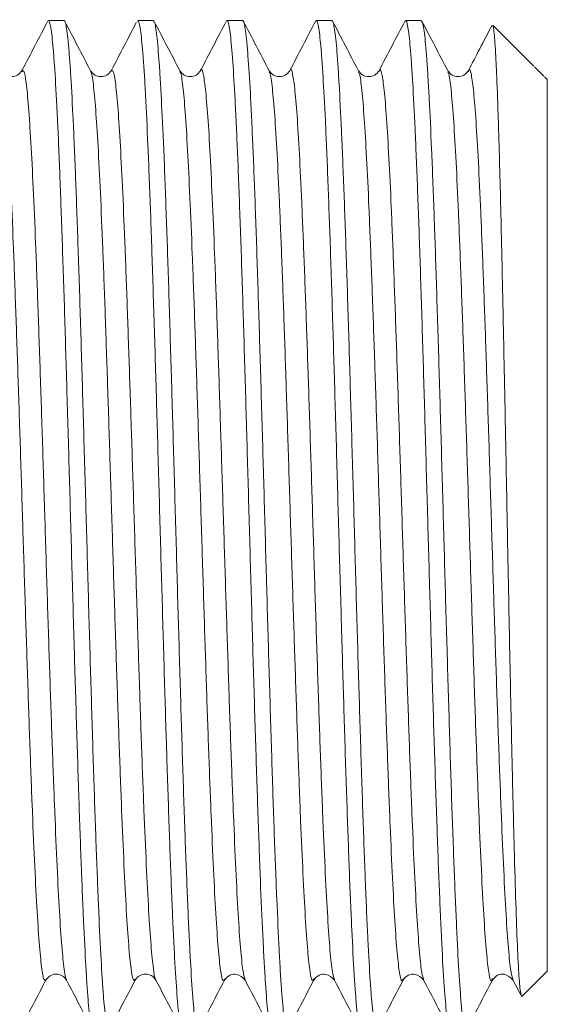
# Model space of a CAD drawing. Units: millimetres. Extents: x -1365 to 1493, y -1341 to 1369.
# Drawn here: x -1075 to -1064, y -286 to -266 of the extents above; entities that cross this region are included whole.
import ezdxf

# ---------------------------------------------------------------- set-up
doc = ezdxf.new("R2010")
doc.units = ezdxf.units.MM

msp = doc.modelspace()

# ---------------------------------------------------------------- linework, layer by layer
at = {"color": 7, "linetype": 'Continuous', "lineweight": 18}
for p, q in [((-1074.121, -265.968), (-1074.438, -265.968)), ((-1072.307, -265.968), (-1072.624, -265.968)), ((-1070.493, -265.968), (-1070.811, -265.968)), ((-1068.679, -265.968), (-1068.997, -265.968)), ((-1066.865, -265.968), (-1067.183, -265.968)), ((-1064.574, -266.897), (-1065.403, -266.068)), ((-1069.953, -267.017), (-1069.955, -267.015)), ((-1064.56, -266.911), (-1064.371, -267.099)), ((-1064.303, -267.168), (-1064.357, -267.114)), ((-1064.303, -267.168), (-1064.303, -285.268)), ((-1064.818, -285.783), (-1064.303, -285.268)), ((-1074.068, -285.435), (-1074.07, -285.435)), ((-1072.675, -285.427), (-1072.676, -285.428)), ((-1070.442, -285.446), (-1070.444, -285.439)), ((-1069.047, -285.419), (-1069.049, -285.421)), ((-1068.626, -285.443), (-1068.628, -285.438)), ((-1066.813, -285.431), (-1066.815, -285.427)), ((-1065.419, -285.42), (-1065.421, -285.423)), ((-1064.999, -285.426), (-1065.001, -285.419)), ((-1065.001, -285.447), (-1064.843, -285.75))]:
    msp.add_line(p, q, dxfattribs=at)
for points, knots in [([(-1074.45, -265.975), (-1074.537, -266.143), (-1074.713, -266.48), (-1074.888, -266.817), (-1074.976, -266.985)], [0, 0, 0, 0, 0.50003, 1, 1, 1, 1]), ([(-1074.438, -265.968), (-1074.438, -265.968), (-1074.431, -265.956), (-1074.405, -266.017), (-1074.373, -266.198), (-1074.341, -266.536), (-1074.308, -266.963), (-1074.276, -267.526), (-1074.243, -268.208), (-1074.211, -268.966), (-1074.179, -269.832), (-1074.146, -270.784), (-1074.113, -271.787), (-1074.081, -272.859), (-1074.049, -273.973), (-1074.016, -275.108), (-1073.983, -276.265), (-1073.951, -277.415), (-1073.919, -278.554), (-1073.886, -279.666), (-1073.853, -280.723), (-1073.821, -281.737), (-1073.789, -282.678), (-1073.756, -283.522), (-1073.723, -284.297), (-1073.691, -284.96), (-1073.659, -285.497), (-1073.626, -285.944), (-1073.593, -286.262), (-1073.561, -286.417), (-1073.543, -286.486), (-1073.533, -286.459), (-1073.532, -286.454)], [0, 0, 0, 0, 0.000064, 0.027318, 0.080241, 0.107495, 0.134749, 0.187672, 0.214926, 0.242179, 0.295102, 0.322356, 0.34961, 0.402533, 0.429787, 0.457041, 0.509964, 0.537218, 0.564472, 0.617395, 0.644648, 0.671902, 0.724825, 0.752079, 0.779333, 0.832256, 0.85951, 0.886763, 0.939687, 0.966941, 0.994194, 1, 1, 1, 1]), ([(-1073.214, -286.463), (-1073.221, -286.46), (-1073.236, -286.454), (-1073.267, -286.321), (-1073.299, -286.049), (-1073.332, -285.636), (-1073.365, -285.133), (-1073.397, -284.501), (-1073.429, -283.755), (-1073.462, -282.937), (-1073.495, -282.019), (-1073.527, -281.023), (-1073.559, -279.982), (-1073.592, -278.882), (-1073.624, -277.75), (-1073.656, -276.603), (-1073.689, -275.444), (-1073.722, -274.303), (-1073.754, -273.18), (-1073.786, -272.094), (-1073.819, -271.073), (-1073.852, -270.1), (-1073.884, -269.209), (-1073.916, -268.423), (-1073.949, -267.71), (-1073.982, -267.115), (-1074.014, -266.653), (-1074.046, -266.28), (-1074.079, -266.055), (-1074.107, -265.967), (-1074.118, -265.975), (-1074.121, -265.977)], [0, 0, 0, 0, 0.02261, 0.049863, 0.102785, 0.130039, 0.157292, 0.210214, 0.237468, 0.264721, 0.317643, 0.344897, 0.37215, 0.425072, 0.452326, 0.479579, 0.532502, 0.559755, 0.587008, 0.63993, 0.667184, 0.694437, 0.747359, 0.774613, 0.801866, 0.854789, 0.882042, 0.909295, 0.962218, 0.989471, 1, 1, 1, 1]), ([(-1073.582, -266.987), (-1073.67, -266.818), (-1073.846, -266.482), (-1074.021, -266.145), (-1074.109, -265.977)], [0, 0, 0, 0, 0.499969, 1, 1, 1, 1]), ([(-1072.654, -266.01), (-1072.736, -266.167), (-1072.905, -266.492), (-1073.075, -266.818), (-1073.163, -266.986)], [0, 0, 0, 0, 0.482775, 1, 1, 1, 1]), ([(-1072.624, -265.996), (-1072.62, -265.987), (-1072.607, -265.961), (-1072.587, -266.048), (-1072.555, -266.236), (-1072.522, -266.58), (-1072.489, -267.055), (-1072.457, -267.618), (-1072.425, -268.306), (-1072.392, -269.102), (-1072.359, -269.966), (-1072.327, -270.924), (-1072.295, -271.952), (-1072.262, -273.021), (-1072.229, -274.14), (-1072.197, -275.283), (-1072.165, -276.436), (-1072.132, -277.591), (-1072.099, -278.72), (-1072.067, -279.826), (-1072.035, -280.886), (-1072.002, -281.875), (-1071.97, -282.809), (-1071.938, -283.655), (-1071.905, -284.391), (-1071.872, -285.049), (-1071.84, -285.584), (-1071.808, -285.985), (-1071.775, -286.29), (-1071.745, -286.457), (-1071.723, -286.459), (-1071.717, -286.46)], [0, 0, 0, 0, 0.013987, 0.04124, 0.068495, 0.121418, 0.148672, 0.175926, 0.228849, 0.256103, 0.283357, 0.336281, 0.363535, 0.390789, 0.443712, 0.470966, 0.49822, 0.551144, 0.578398, 0.605652, 0.658575, 0.685829, 0.713083, 0.766006, 0.79326, 0.820514, 0.873438, 0.900692, 0.927946, 0.980869, 1, 1, 1, 1]), ([(-1071.4, -286.46), (-1071.402, -286.462), (-1071.421, -286.477), (-1071.448, -286.35), (-1071.481, -286.084), (-1071.513, -285.718), (-1071.546, -285.217), (-1071.578, -284.591), (-1071.61, -283.884), (-1071.643, -283.065), (-1071.676, -282.153), (-1071.708, -281.185), (-1071.74, -280.14), (-1071.773, -279.046), (-1071.806, -277.925), (-1071.838, -276.773), (-1071.87, -275.62), (-1071.903, -274.472), (-1071.935, -273.343), (-1071.968, -272.261), (-1072, -271.217), (-1072.033, -270.238), (-1072.065, -269.349), (-1072.097, -268.526), (-1072.13, -267.807), (-1072.163, -267.212), (-1072.195, -266.703), (-1072.228, -266.324), (-1072.26, -266.095), (-1072.284, -265.976), (-1072.3, -265.995), (-1072.307, -266.003)], [0, 0, 0, 0, 0.008662, 0.061585, 0.088839, 0.116093, 0.169017, 0.196271, 0.223525, 0.276449, 0.303703, 0.330957, 0.38388, 0.411134, 0.438388, 0.491312, 0.518566, 0.54582, 0.598744, 0.625998, 0.653252, 0.706176, 0.73343, 0.760684, 0.813608, 0.840862, 0.868116, 0.92104, 0.948294, 0.975548, 1, 1, 1, 1]), ([(-1071.769, -266.985), (-1071.856, -266.817), (-1072.032, -266.48), (-1072.208, -266.144), (-1072.295, -265.975)], [0, 0, 0, 0, 0.499967, 1, 1, 1, 1]), ([(-1070.823, -265.977), (-1070.911, -266.145), (-1071.086, -266.482), (-1071.262, -266.818), (-1071.349, -266.987)], [0, 0, 0, 0, 0.500031, 1, 1, 1, 1]), ([(-1070.811, -265.971), (-1070.81, -265.97), (-1070.793, -265.948), (-1070.768, -266.055), (-1070.736, -266.297), (-1070.703, -266.641), (-1070.671, -267.121), (-1070.638, -267.728), (-1070.606, -268.416), (-1070.573, -269.218), (-1070.541, -270.116), (-1070.508, -271.071), (-1070.476, -272.105), (-1070.443, -273.192), (-1070.411, -274.308), (-1070.378, -275.456), (-1070.346, -276.61), (-1070.313, -277.759), (-1070.281, -278.893), (-1070.249, -279.983), (-1070.216, -281.037), (-1070.183, -282.029), (-1070.151, -282.932), (-1070.119, -283.772), (-1070.086, -284.508), (-1070.053, -285.123), (-1070.021, -285.653), (-1069.989, -286.054), (-1069.956, -286.307), (-1069.93, -286.45), (-1069.913, -286.439), (-1069.903, -286.434)], [0, 0, 0, 0, 0.00224, 0.055163, 0.082417, 0.109671, 0.162595, 0.189849, 0.217103, 0.270026, 0.29728, 0.324534, 0.377457, 0.404711, 0.431965, 0.484889, 0.512143, 0.539397, 0.59232, 0.619575, 0.646829, 0.699752, 0.727006, 0.75426, 0.807184, 0.834438, 0.861692, 0.914616, 0.94187, 0.969124, 1, 1, 1, 1]), ([(-1069.586, -286.435), (-1069.592, -286.444), (-1069.606, -286.467), (-1069.629, -286.361), (-1069.662, -286.148), (-1069.694, -285.782), (-1069.727, -285.286), (-1069.759, -284.703), (-1069.791, -283.997), (-1069.824, -283.184), (-1069.857, -282.304), (-1069.889, -281.333), (-1069.921, -280.295), (-1069.954, -279.218), (-1069.987, -278.093), (-1070.019, -276.947), (-1070.051, -275.794), (-1070.084, -274.641), (-1070.116, -273.516), (-1070.149, -272.417), (-1070.181, -271.366), (-1070.214, -270.39), (-1070.246, -269.469), (-1070.279, -268.64), (-1070.311, -267.922), (-1070.344, -267.283), (-1070.376, -266.769), (-1070.409, -266.389), (-1070.441, -266.108), (-1070.469, -265.967), (-1070.489, -265.976), (-1070.493, -265.978)], [0, 0, 0, 0, 0.020407, 0.047661, 0.074915, 0.127838, 0.155092, 0.182346, 0.23527, 0.262524, 0.289778, 0.342702, 0.369956, 0.39721, 0.450134, 0.477388, 0.504642, 0.557566, 0.58482, 0.612074, 0.664998, 0.692252, 0.719506, 0.772429, 0.799683, 0.826937, 0.879861, 0.907115, 0.934369, 0.987293, 1, 1, 1, 1]), ([(-1069.953, -266.988), (-1070.041, -266.82), (-1070.216, -266.483), (-1070.392, -266.147), (-1070.48, -265.978)], [0, 0, 0, 0, 0.4999717, 1, 1, 1, 1]), ([(-1069.007, -265.974), (-1069.095, -266.143), (-1069.271, -266.479), (-1069.446, -266.816), (-1069.534, -266.984)], [0, 0, 0, 0, 0.500027, 1, 1, 1, 1]), ([(-1068.997, -265.977), (-1068.992, -265.976), (-1068.978, -265.974), (-1068.949, -266.081), (-1068.917, -266.328), (-1068.884, -266.72), (-1068.852, -267.202), (-1068.819, -267.814), (-1068.787, -268.542), (-1068.755, -269.344), (-1068.722, -270.248), (-1068.689, -271.231), (-1068.657, -272.262), (-1068.624, -273.355), (-1068.592, -274.482), (-1068.56, -275.627), (-1068.527, -276.785), (-1068.494, -277.93), (-1068.462, -279.058), (-1068.43, -280.151), (-1068.397, -281.184), (-1068.364, -282.168), (-1068.332, -283.074), (-1068.3, -283.877), (-1068.267, -284.608), (-1068.235, -285.223), (-1068.202, -285.707), (-1068.17, -286.101), (-1068.137, -286.352), (-1068.108, -286.462), (-1068.095, -286.46), (-1068.09, -286.459)], [0, 0, 0, 0, 0.016187, 0.04344, 0.096362, 0.123616, 0.150869, 0.203792, 0.231045, 0.258298, 0.311221, 0.338474, 0.365728, 0.41865, 0.445903, 0.473157, 0.526079, 0.553332, 0.580586, 0.633508, 0.660761, 0.688014, 0.740936, 0.76819, 0.795443, 0.848365, 0.875619, 0.902872, 0.955795, 0.983048, 1, 1, 1, 1]), ([(-1067.772, -286.461), (-1067.774, -286.463), (-1067.784, -286.474), (-1067.81, -286.398), (-1067.843, -286.189), (-1067.875, -285.83), (-1067.908, -285.381), (-1067.941, -284.798), (-1067.973, -284.098), (-1068.005, -283.322), (-1068.038, -282.441), (-1068.07, -281.476), (-1068.102, -280.461), (-1068.135, -279.381), (-1068.168, -278.261), (-1068.2, -277.122), (-1068.232, -275.964), (-1068.265, -274.816), (-1068.298, -273.681), (-1068.33, -272.576), (-1068.362, -271.529), (-1068.395, -270.526), (-1068.427, -269.599), (-1068.46, -268.77), (-1068.493, -268.013), (-1068.525, -267.369), (-1068.557, -266.853), (-1068.59, -266.426), (-1068.623, -266.139), (-1068.655, -265.989), (-1068.671, -265.976), (-1068.679, -265.969)], [0, 0, 0, 0, 0.006482, 0.033735, 0.086658, 0.113912, 0.141165, 0.194088, 0.221341, 0.248595, 0.301517, 0.328771, 0.356024, 0.408947, 0.4362, 0.463453, 0.516376, 0.543629, 0.570882, 0.623805, 0.651058, 0.678311, 0.731234, 0.758487, 0.785741, 0.838663, 0.865917, 0.89317, 0.946093, 0.973346, 1, 1, 1, 1]), ([(-1068.14, -266.986), (-1068.228, -266.818), (-1068.404, -266.481), (-1068.579, -266.144), (-1068.667, -265.976)], [0, 0, 0, 0, 0.499965, 1, 1, 1, 1]), ([(-1067.194, -265.975), (-1067.282, -266.144), (-1067.457, -266.48), (-1067.633, -266.817), (-1067.721, -266.985)], [0, 0, 0, 0, 0.500032, 1, 1, 1, 1]), ([(-1067.183, -265.971), (-1067.175, -265.976), (-1067.159, -265.987), (-1067.127, -266.13), (-1067.095, -266.412), (-1067.062, -266.834), (-1067.029, -267.345), (-1066.997, -267.986), (-1066.965, -268.739), (-1066.932, -269.564), (-1066.899, -270.488), (-1066.867, -271.488), (-1066.835, -272.533), (-1066.802, -273.637), (-1066.77, -274.771), (-1066.738, -275.918), (-1066.705, -277.077), (-1066.672, -278.216), (-1066.64, -279.337), (-1066.608, -280.42), (-1066.575, -281.437), (-1066.542, -282.404), (-1066.51, -283.289), (-1066.477, -284.068), (-1066.445, -284.773), (-1066.413, -285.36), (-1066.38, -285.814), (-1066.347, -286.178), (-1066.315, -286.393), (-1066.289, -286.472), (-1066.278, -286.463), (-1066.276, -286.46)], [0, 0, 0, 0, 0.025239, 0.052493, 0.105415, 0.132669, 0.159922, 0.212845, 0.240098, 0.267352, 0.320274, 0.347528, 0.374781, 0.427704, 0.454957, 0.48221, 0.535133, 0.562386, 0.58964, 0.642562, 0.669815, 0.697069, 0.749991, 0.777244, 0.804497, 0.85742, 0.884673, 0.911927, 0.964849, 0.992103, 1, 1, 1, 1]), ([(-1065.958, -286.459), (-1065.962, -286.46), (-1065.983, -286.465), (-1066.012, -286.313), (-1066.045, -286.023), (-1066.077, -285.635), (-1066.11, -285.112), (-1066.142, -284.465), (-1066.174, -283.74), (-1066.207, -282.904), (-1066.24, -281.978), (-1066.272, -280.996), (-1066.304, -279.942), (-1066.337, -278.84), (-1066.37, -277.713), (-1066.402, -276.559), (-1066.434, -275.407), (-1066.467, -274.262), (-1066.499, -273.139), (-1066.532, -272.065), (-1066.564, -271.031), (-1066.597, -270.065), (-1066.629, -269.192), (-1066.662, -268.385), (-1066.694, -267.686), (-1066.727, -267.111), (-1066.759, -266.624), (-1066.792, -266.267), (-1066.824, -266.063), (-1066.846, -265.966), (-1066.859, -265.99), (-1066.865, -266)], [0, 0, 0, 0, 0.015288, 0.068211, 0.095465, 0.12272, 0.175643, 0.202897, 0.230152, 0.283075, 0.310329, 0.337583, 0.390507, 0.41776, 0.445014, 0.497938, 0.525192, 0.552446, 0.60537, 0.632624, 0.659878, 0.712802, 0.740056, 0.76731, 0.820233, 0.847487, 0.874742, 0.927665, 0.95492, 0.982173, 1, 1, 1, 1]), ([(-1066.327, -266.985), (-1066.415, -266.817), (-1066.59, -266.48), (-1066.766, -266.143), (-1066.853, -265.975)], [0, 0, 0, 0, 0.499971, 1, 1, 1, 1]), ([(-1065.425, -266.062), (-1065.509, -266.223), (-1065.67, -266.531), (-1065.83, -266.839), (-1065.907, -266.987)], [0, 0, 0, 0, 0.5218858, 1, 1, 1, 1]), ([(-1065.414, -266.08), (-1065.409, -266.084), (-1065.393, -266.095), (-1065.371, -266.335), (-1065.35, -266.685), (-1065.329, -267.132), (-1065.307, -267.709), (-1065.285, -268.402), (-1065.264, -269.168), (-1065.242, -270.036), (-1065.221, -270.985), (-1065.2, -271.98), (-1065.178, -273.037), (-1065.156, -274.129), (-1065.135, -275.237), (-1065.108, -276.643), (-1065.076, -278.293), (-1065.044, -279.889), (-1065.011, -281.354), (-1064.979, -282.677), (-1064.947, -283.792), (-1064.915, -284.695), (-1064.883, -285.336), (-1064.85, -285.735), (-1064.829, -285.767), (-1064.818, -285.783)], [0, 0, 0, 0, 0.028406, 0.082931, 0.111017, 0.139102, 0.193361, 0.221312, 0.249262, 0.303196, 0.330981, 0.358766, 0.412337, 0.439937, 0.467536, 0.520741, 0.575512, 0.628361, 0.682764, 0.735265, 0.789308, 0.84147, 0.895162, 0.946993, 1, 1, 1, 1]), ([(-1074.977, -266.987), (-1075.004, -267.021), (-1075.056, -267.088), (-1075.187, -267.114), (-1075.317, -267.087), (-1075.369, -267.02), (-1075.396, -266.987)], [0, 0, 0, 0, 0.25231, 0.499959, 0.74763, 1, 1, 1, 1]), ([(-1073.163, -266.987), (-1073.19, -267.021), (-1073.243, -267.087), (-1073.373, -267.114), (-1073.503, -267.088), (-1073.555, -267.021), (-1073.582, -266.987)], [0, 0, 0, 0, 0.252349, 0.500033, 0.747695, 1, 1, 1, 1]), ([(-1071.349, -266.986), (-1071.376, -267.02), (-1071.428, -267.087), (-1071.558, -267.113), (-1071.688, -267.087), (-1071.741, -267.021), (-1071.768, -266.987)], [0, 0, 0, 0, 0.252295, 0.499993, 0.747693, 1, 1, 1, 1]), ([(-1069.535, -266.986), (-1069.562, -267.02), (-1069.614, -267.087), (-1069.744, -267.113), (-1069.874, -267.087), (-1069.927, -267.021), (-1069.954, -266.987)], [0, 0, 0, 0, 0.252299, 0.499998, 0.7477, 1, 1, 1, 1]), ([(-1067.721, -266.987), (-1067.748, -267.02), (-1067.801, -267.087), (-1067.931, -267.113), (-1068.06, -267.087), (-1068.113, -267.021), (-1068.14, -266.987)], [0, 0, 0, 0, 0.252296, 0.500005, 0.747707, 1, 1, 1, 1]), ([(-1065.907, -266.987), (-1065.934, -267.02), (-1065.987, -267.087), (-1066.117, -267.113), (-1066.247, -267.087), (-1066.299, -267.021), (-1066.326, -266.987)], [0, 0, 0, 0, 0.252293, 0.5, 0.747708, 1, 1, 1, 1]), ([(-1075.017, -286.462), (-1074.929, -286.294), (-1074.754, -285.957), (-1074.578, -285.62), (-1074.49, -285.452)], [0, 0, 0, 0, 0.50003, 1, 1, 1, 1]), ([(-1074.489, -285.45), (-1074.463, -285.417), (-1074.41, -285.35), (-1074.28, -285.323), (-1074.15, -285.349), (-1074.097, -285.416), (-1074.07, -285.449)], [0, 0, 0, 0, 0.252313, 0.49999, 0.747678, 1, 1, 1, 1]), ([(-1074.068, -285.454), (-1073.98, -285.622), (-1073.805, -285.959), (-1073.629, -286.295), (-1073.541, -286.464)], [0, 0, 0, 0, 0.499968, 1, 1, 1, 1]), ([(-1073.201, -286.459), (-1073.114, -286.29), (-1072.938, -285.954), (-1072.762, -285.617), (-1072.675, -285.449)], [0, 0, 0, 0, 0.500032, 1, 1, 1, 1]), ([(-1072.675, -285.45), (-1072.649, -285.416), (-1072.596, -285.349), (-1072.466, -285.322), (-1072.336, -285.349), (-1072.283, -285.415), (-1072.256, -285.449)], [0, 0, 0, 0, 0.25237, 0.500039, 0.747686, 1, 1, 1, 1]), ([(-1072.256, -285.449), (-1072.169, -285.617), (-1071.993, -285.954), (-1071.817, -286.291), (-1071.73, -286.459)], [0, 0, 0, 0, 0.499964, 1, 1, 1, 1]), ([(-1071.39, -286.464), (-1071.302, -286.295), (-1071.126, -285.959), (-1070.951, -285.622), (-1070.863, -285.454)], [0, 0, 0, 0, 0.50003, 1, 1, 1, 1]), ([(-1070.861, -285.451), (-1070.828, -285.411), (-1070.765, -285.337), (-1070.573, -285.318), (-1070.493, -285.398), (-1070.442, -285.45)], [0, 0, 0, 0, 0.282932, 0.540818, 1, 1, 1, 1]), ([(-1070.444, -285.447), (-1070.356, -285.615), (-1070.18, -285.952), (-1070.005, -286.289), (-1069.917, -286.457)], [0, 0, 0, 0, 0.49997, 1, 1, 1, 1]), ([(-1069.573, -286.459), (-1069.486, -286.291), (-1069.31, -285.954), (-1069.135, -285.618), (-1069.047, -285.449)], [0, 0, 0, 0, 0.500031, 1, 1, 1, 1]), ([(-1069.047, -285.451), (-1069.014, -285.411), (-1068.951, -285.337), (-1068.759, -285.318), (-1068.679, -285.398), (-1068.628, -285.45)], [0, 0, 0, 0, 0.283077, 0.541007, 1, 1, 1, 1]), ([(-1068.626, -285.454), (-1068.538, -285.622), (-1068.363, -285.959), (-1068.187, -286.295), (-1068.099, -286.464)], [0, 0, 0, 0, 0.499968, 1, 1, 1, 1]), ([(-1067.762, -286.464), (-1067.674, -286.295), (-1067.499, -285.959), (-1067.323, -285.622), (-1067.235, -285.454)], [0, 0, 0, 0, 0.500036, 1, 1, 1, 1]), ([(-1067.233, -285.451), (-1067.2, -285.411), (-1067.137, -285.337), (-1066.945, -285.318), (-1066.865, -285.399), (-1066.814, -285.45)], [0, 0, 0, 0, 0.283053, 0.540976, 1, 1, 1, 1]), ([(-1066.815, -285.449), (-1066.727, -285.618), (-1066.551, -285.954), (-1066.376, -286.291), (-1066.288, -286.459)], [0, 0, 0, 0, 0.499964, 1, 1, 1, 1]), ([(-1065.946, -286.46), (-1065.858, -286.292), (-1065.683, -285.955), (-1065.507, -285.619), (-1065.419, -285.45)], [0, 0, 0, 0, 0.500033, 1, 1, 1, 1]), ([(-1065.419, -285.451), (-1065.387, -285.412), (-1065.326, -285.339), (-1065.136, -285.316), (-1065.053, -285.398), (-1065, -285.45)], [0, 0, 0, 0, 0.278184, 0.53454, 1, 1, 1, 1])]:
    msp.add_open_spline(points, degree=3, knots=knots, dxfattribs=at)
at = {"color": 102, "linetype": 'Continuous', "lineweight": 18}
for points, knots in [([(-1074.49, -285.435), (-1074.504, -285.448), (-1074.533, -285.479), (-1074.578, -285.217), (-1074.626, -284.724), (-1074.674, -283.987), (-1074.722, -283.041), (-1074.77, -281.908), (-1074.818, -280.617), (-1074.865, -279.207), (-1074.913, -277.715), (-1074.961, -276.181), (-1075.009, -274.649), (-1075.057, -273.16), (-1075.105, -271.754), (-1075.152, -270.471), (-1075.2, -269.346), (-1075.248, -268.409), (-1075.296, -267.681), (-1075.344, -267.212), (-1075.377, -266.988), (-1075.395, -266.996), (-1075.396, -266.997)], [0, 0, 0, 0, 0.0442672, 0.0970715, 0.1498746, 0.2026771, 0.2554822, 0.3082842, 0.3610879, 0.4138917, 0.4666938, 0.5194988, 0.5723014, 0.6251044, 0.677909, 0.7307107, 0.7835153, 0.8363183, 0.8891208, 0.9419259, 0.9947278, 1, 1, 1, 1]), ([(-1074.07, -285.435), (-1074.072, -285.435), (-1074.09, -285.441), (-1074.125, -285.207), (-1074.173, -284.727), (-1074.22, -283.986), (-1074.268, -283.041), (-1074.316, -281.908), (-1074.364, -280.617), (-1074.412, -279.207), (-1074.46, -277.715), (-1074.508, -276.181), (-1074.555, -274.649), (-1074.603, -273.16), (-1074.651, -271.754), (-1074.699, -270.471), (-1074.747, -269.346), (-1074.795, -268.408), (-1074.843, -267.684), (-1074.89, -267.201), (-1074.935, -266.954), (-1074.963, -266.99), (-1074.976, -267.006)], [0, 0, 0, 0, 0.007815, 0.060616, 0.113415, 0.166214, 0.219016, 0.271815, 0.324615, 0.377415, 0.430214, 0.483015, 0.535814, 0.588614, 0.641415, 0.694213, 0.747014, 0.799814, 0.852613, 0.905415, 0.958213, 1, 1, 1, 1]), ([(-1072.676, -285.428), (-1072.688, -285.445), (-1072.716, -285.485), (-1072.76, -285.251), (-1072.808, -284.779), (-1072.856, -284.063), (-1072.903, -283.136), (-1072.951, -282.017), (-1072.999, -280.741), (-1073.047, -279.34), (-1073.095, -277.853), (-1073.143, -276.322), (-1073.191, -274.788), (-1073.238, -273.293), (-1073.286, -271.878), (-1073.334, -270.583), (-1073.382, -269.44), (-1073.43, -268.486), (-1073.478, -267.738), (-1073.526, -267.244), (-1073.56, -267.003), (-1073.579, -267.006), (-1073.582, -267.006)], [0, 0, 0, 0, 0.039568, 0.092381, 0.145193, 0.198007, 0.250819, 0.303632, 0.356446, 0.409257, 0.462071, 0.514884, 0.567696, 0.62051, 0.673322, 0.726135, 0.778948, 0.83176, 0.884574, 0.937386, 0.990199, 1, 1, 1, 1]), ([(-1072.256, -285.443), (-1072.257, -285.444), (-1072.274, -285.453), (-1072.306, -285.239), (-1072.354, -284.782), (-1072.402, -284.062), (-1072.45, -283.137), (-1072.498, -282.017), (-1072.546, -280.741), (-1072.593, -279.34), (-1072.641, -277.853), (-1072.689, -276.322), (-1072.737, -274.788), (-1072.785, -273.293), (-1072.833, -271.878), (-1072.881, -270.583), (-1072.928, -269.44), (-1072.976, -268.486), (-1073.024, -267.741), (-1073.072, -267.233), (-1073.118, -266.961), (-1073.149, -266.986), (-1073.163, -266.997)], [0, 0, 0, 0, 0.002351, 0.05514, 0.107928, 0.160719, 0.213508, 0.266297, 0.319088, 0.371875, 0.424666, 0.477455, 0.530244, 0.583035, 0.635823, 0.688612, 0.741402, 0.79419, 0.846981, 0.89977, 0.952559, 1, 1, 1, 1]), ([(-1070.863, -285.424), (-1070.873, -285.443), (-1070.899, -285.492), (-1070.942, -285.281), (-1070.989, -284.833), (-1071.037, -284.137), (-1071.085, -283.229), (-1071.133, -282.126), (-1071.181, -280.862), (-1071.229, -279.472), (-1071.276, -277.991), (-1071.324, -276.462), (-1071.372, -274.926), (-1071.42, -273.426), (-1071.468, -272.002), (-1071.516, -270.695), (-1071.564, -269.537), (-1071.611, -268.565), (-1071.659, -267.796), (-1071.707, -267.279), (-1071.744, -267.017), (-1071.764, -267.012), (-1071.769, -267.011)], [0, 0, 0, 0, 0.033725, 0.086571, 0.139416, 0.192262, 0.245108, 0.297952, 0.350799, 0.403644, 0.45649, 0.509336, 0.562181, 0.615027, 0.667872, 0.720718, 0.773563, 0.826409, 0.879255, 0.9321, 0.984947, 1, 1, 1, 1]), ([(-1070.444, -285.439), (-1070.458, -285.39), (-1070.489, -285.289), (-1070.536, -284.828), (-1070.584, -284.139), (-1070.632, -283.228), (-1070.679, -282.126), (-1070.727, -280.862), (-1070.775, -279.472), (-1070.823, -277.991), (-1070.871, -276.462), (-1070.919, -274.926), (-1070.967, -273.426), (-1071.014, -272.002), (-1071.062, -270.695), (-1071.11, -269.537), (-1071.158, -268.564), (-1071.206, -267.801), (-1071.255, -267.262), (-1071.298, -266.999), (-1071.341, -266.913), (-1071.349, -266.987), (-1071.349, -266.987)], [0, 0, 0, 0, 0.0491118, 0.101938, 0.154764, 0.2075911, 0.2604162, 0.3132438, 0.3660694, 0.418896, 0.4717224, 0.5245481, 0.5773756, 0.6302007, 0.683028, 0.7358538, 0.7886801, 0.8415071, 0.8943324, 0.94716, 0.9999849, 1, 1, 1, 1]), ([(-1069.049, -285.421), (-1069.058, -285.442), (-1069.082, -285.498), (-1069.123, -285.309), (-1069.171, -284.885), (-1069.219, -284.21), (-1069.267, -283.32), (-1069.315, -282.234), (-1069.362, -280.983), (-1069.41, -279.603), (-1069.458, -278.128), (-1069.506, -276.602), (-1069.554, -275.065), (-1069.602, -273.56), (-1069.65, -272.128), (-1069.697, -270.808), (-1069.745, -269.635), (-1069.793, -268.645), (-1069.841, -267.857), (-1069.889, -267.316), (-1069.926, -267.034), (-1069.948, -267.02), (-1069.953, -267.017)], [0, 0, 0, 0, 0.029461, 0.082365, 0.135269, 0.188172, 0.241077, 0.293979, 0.346884, 0.399787, 0.45269, 0.505594, 0.558497, 0.611402, 0.664304, 0.717209, 0.770112, 0.823015, 0.875919, 0.928822, 0.981727, 1, 1, 1, 1]), ([(-1068.628, -285.438), (-1068.642, -285.398), (-1068.672, -285.313), (-1068.718, -284.879), (-1068.765, -284.211), (-1068.813, -283.319), (-1068.861, -282.234), (-1068.909, -280.983), (-1068.957, -279.603), (-1069.005, -278.128), (-1069.052, -276.602), (-1069.1, -275.065), (-1069.148, -273.56), (-1069.196, -272.128), (-1069.244, -270.808), (-1069.292, -269.635), (-1069.34, -268.644), (-1069.387, -267.861), (-1069.435, -267.301), (-1069.483, -267.013), (-1069.516, -266.915), (-1069.533, -266.987), (-1069.534, -266.991)], [0, 0, 0, 0, 0.046506, 0.099299, 0.15209, 0.204883, 0.257674, 0.310468, 0.363259, 0.416052, 0.468844, 0.521636, 0.574429, 0.62722, 0.680013, 0.732805, 0.785597, 0.83839, 0.891181, 0.943975, 0.996766, 1, 1, 1, 1]), ([(-1067.235, -285.422), (-1067.242, -285.441), (-1067.266, -285.503), (-1067.305, -285.335), (-1067.353, -284.935), (-1067.401, -284.28), (-1067.448, -283.409), (-1067.496, -282.34), (-1067.544, -281.103), (-1067.592, -279.733), (-1067.64, -278.265), (-1067.688, -276.742), (-1067.735, -275.205), (-1067.783, -273.695), (-1067.831, -272.254), (-1067.879, -270.923), (-1067.927, -269.735), (-1067.975, -268.727), (-1068.023, -267.92), (-1068.07, -267.355), (-1068.11, -267.047), (-1068.133, -267.025), (-1068.14, -267.018)], [0, 0, 0, 0, 0.024019, 0.076888, 0.129758, 0.182626, 0.235497, 0.288365, 0.341235, 0.394103, 0.446972, 0.499842, 0.55271, 0.605581, 0.658449, 0.711319, 0.764188, 0.817056, 0.869927, 0.922794, 0.975665, 1, 1, 1, 1]), ([(-1066.815, -285.427), (-1066.827, -285.397), (-1066.855, -285.329), (-1066.899, -284.928), (-1066.947, -284.282), (-1066.995, -283.409), (-1067.043, -282.341), (-1067.091, -281.103), (-1067.138, -279.733), (-1067.186, -278.265), (-1067.234, -276.742), (-1067.282, -275.205), (-1067.33, -273.695), (-1067.378, -272.254), (-1067.426, -270.923), (-1067.473, -269.735), (-1067.521, -268.726), (-1067.569, -267.923), (-1067.617, -267.342), (-1067.665, -267.028), (-1067.699, -266.919), (-1067.718, -266.992), (-1067.721, -267.003)], [0, 0, 0, 0, 0.040591, 0.093399, 0.146206, 0.199015, 0.251821, 0.304629, 0.357437, 0.410244, 0.463052, 0.515859, 0.568667, 0.621474, 0.674282, 0.72709, 0.779897, 0.832705, 0.885511, 0.93832, 0.991127, 1, 1, 1, 1]), ([(-1065.421, -285.423), (-1065.427, -285.441), (-1065.449, -285.508), (-1065.486, -285.359), (-1065.534, -284.983), (-1065.582, -284.349), (-1065.63, -283.497), (-1065.678, -282.445), (-1065.726, -281.222), (-1065.774, -279.862), (-1065.821, -278.402), (-1065.869, -276.882), (-1065.917, -275.344), (-1065.965, -273.83), (-1066.013, -272.381), (-1066.061, -271.039), (-1066.109, -269.836), (-1066.156, -268.811), (-1066.204, -267.985), (-1066.252, -267.396), (-1066.293, -267.062), (-1066.318, -267.028), (-1066.327, -267.016)], [0, 0, 0, 0, 0.019827, 0.072626, 0.125425, 0.178223, 0.231024, 0.283822, 0.336622, 0.38942, 0.442219, 0.495019, 0.547817, 0.600617, 0.653416, 0.706215, 0.759014, 0.811813, 0.864613, 0.917411, 0.970211, 1, 1, 1, 1]), ([(-1065.001, -285.419), (-1065.012, -285.398), (-1065.038, -285.345), (-1065.081, -284.974), (-1065.129, -284.352), (-1065.176, -283.497), (-1065.224, -282.445), (-1065.272, -281.222), (-1065.32, -279.862), (-1065.368, -278.402), (-1065.416, -276.882), (-1065.464, -275.344), (-1065.511, -273.83), (-1065.559, -272.381), (-1065.607, -271.039), (-1065.655, -269.836), (-1065.703, -268.81), (-1065.751, -267.987), (-1065.799, -267.385), (-1065.846, -267.046), (-1065.883, -266.922), (-1065.903, -266.996), (-1065.907, -267.012)], [0, 0, 0, 0, 0.034787, 0.087614, 0.140439, 0.193267, 0.246093, 0.29892, 0.351746, 0.404572, 0.457399, 0.510224, 0.563052, 0.615878, 0.668704, 0.721531, 0.774356, 0.827184, 0.880009, 0.932837, 0.985663, 1, 1, 1, 1])]:
    msp.add_open_spline(points, degree=3, knots=knots, dxfattribs=at)

doc.saveas('drawing.dxf')
